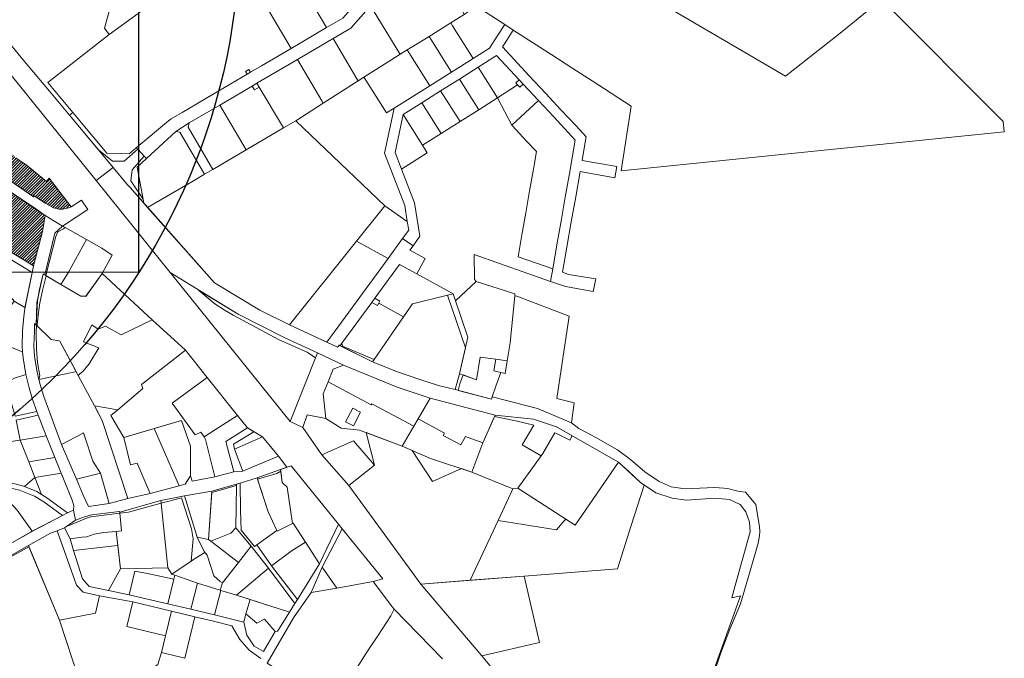
# Model space of a CAD drawing. Units: metres. Extents: x 544006 to 550390, y 6580323 to 6585784.
# Drawn here: x 547839 to 549389, y 6581848 to 6582854 of the extents above; entities that cross this region are included whole.
import ezdxf

# ---------------------------------------------------------------- set-up
doc = ezdxf.new("R2010")
doc.units = ezdxf.units.M
doc.linetypes.add('{ Origin Line }', pattern=[0])
for name, color, linetype in [('1', 7, 'Continuous'), ('ALUS', 7, 'Continuous'), ('ELAMUMAA', 50, 'Continuous'), ('RAADIUS', 250, 'Continuous')]:
    doc.layers.add(name, color=color, linetype=linetype)
picture_1 = doc.add_image_def('image1.bmp', size_in_pixel=(1044, 655))

# ---------------------------------------------------------------- blocks, each defined once
blk = doc.blocks.new('AnonymousCell9')
at = {"layer": '1', "color": 1, "linetype": 'Continuous', "lineweight": 0, "flags": 128}
for points in [[(-43, -22.3), (-67.2, -7.2), (-71.3, 31.6), (-63.7, 50.7), (4.2, 14.3), (5.1, 16), (71.3, -19.4), (53.2, -50.7), (-14.1, -25.6), (-43, -22.3)], [(-19.2, 6.3), (-24.8, 9.2), (-36, -12.3), (-23.8, -18.6), (-12.8, 2.6), (-19.3, 6.1), (-19.2, 6.3)]]:
    blk.add_lwpolyline(points, close=True, dxfattribs=at)
blk = doc.blocks.new('AnonymousCell16')
at = {"layer": '1', "color": 1, "linetype": 'Continuous', "lineweight": 0, "flags": 128}
for points in [[(55.2, 138.2), (157.6, -87.2), (126, -98.7), (93.1, -110.8), (49.8, -126.6), (18.3, -138.2), (-14.2, -79.2), (-21.3, -82), (-33.8, -57.9), (-55.7, -25.8), (-63, -30.4), (-68.2, -33.8), (-73.2, -36.9), (-78.2, -40.1), (-83.3, -43.4), (-88.4, -46.6), (-93.6, -49.9), (-119.4, -66.4), (-135.3, -43.5), (-156.2, -0.8), (-157.6, 3.7), (-157.1, 9.4), (-154.3, 14.4), (-141.5, 24.5), (-62.5, 90.4), (-37.7, 105.4), (-15.4, 115.2), (55.2, 138.2)], [(-0.3, -26.3), (-5.9, -37.2), (13.5, -46.5), (18.2, -35.4), (-0.3, -26.3)]]:
    blk.add_lwpolyline(points, close=True, dxfattribs=at)

msp = doc.modelspace()

# ---------------------------------------------------------------- hatches: boundary and pattern name
at = {"layer": 'ELAMUMAA'}
h = msp.add_hatch(dxfattribs=at)
h.set_pattern_fill('ANSI31', color=256)
h.set_pattern_definition([(45, (547672.69, 6582555.12), (-2.245064, 2.245064), [])])
h.paths.add_polyline_path([(547757.4, 6582752.4), (547729, 6582788.4), (547672.7, 6582713.1), (547674.3, 6582701.7), (547703.4, 6582683.8), (547733.4, 6582721.8)])
h.paths.add_polyline_path([(547771.1, 6582717.7), (547780.7, 6582728.6), (547757.4, 6582752.4), (547733.4, 6582721.8), (547703.4, 6582683.8), (547731.1, 6582666.1), (547758, 6582701.3)])
h.paths.add_polyline_path([(547799.6, 6582689.8), (547771.1, 6582717.7), (547758, 6582701.3), (547731.1, 6582666.1), (547764.2, 6582643.2), (547788.8, 6582677)])
h.paths.add_polyline_path([(547788.8, 6582677), (547764.2, 6582643.2), (547811.4, 6582608.8), (547833.2, 6582635.7)])
h.paths.add_polyline_path([(547848.9, 6582625.3), (547833.2, 6582635.7), (547811.4, 6582608.8), (547860.3, 6582574.7), (547861.8, 6582576.4), (547880, 6582564.2), (547892.2, 6582557.5), (547901, 6582555.2), (547906.7, 6582555.1), (547916.1, 6582557.1), (547919.6, 6582559), (547885.1, 6582603.9), (547880.9, 6582599)])
h = msp.add_hatch(dxfattribs=at)
h.set_pattern_fill('ANSI31', color=256)
h.set_pattern_definition([(45, (547720.76, 6582465.8), (-2.245064, 2.245064), [])])
h.paths.add_polyline_path([(547816.7, 6582587.8), (547760.9, 6582626.9), (547720.8, 6582551), (547777.5, 6582516.3), (547792.6, 6582543.1)])
h.paths.add_polyline_path([(547878.9, 6582545.5), (547816.7, 6582587.8), (547792.6, 6582543.1), (547777.5, 6582516.3), (547860.7, 6582465.8), (547874.8, 6582519.9)])

# ---------------------------------------------------------------- linework, layer by layer
at = {"layer": '1', "color": 1, "linetype": 'Continuous', "lineweight": 0, "flags": 128}
for points in [[(547437.4, 6583335.9), (547464.3, 6583302.3), (547482.6, 6583289.4), (547498.4, 6583273.8), (547541.6, 6583206.6), (547606.7, 6583105.2), (547597.9, 6583102), (547658.6, 6583014.2), (547787.5, 6582858.8), (547843.8, 6582791.1), (547885.5, 6582741), (547917, 6582703.2), (547985.8, 6582620.9), (547959, 6582600.2), (547765.8, 6582839.7), (547648.9, 6582995.7), (547620.1, 6583035.2), (547484.4, 6583242.1), (547422.8, 6583324.3), (547437.4, 6583335.9)], [(547843.8, 6582791.1), (547787.5, 6582858.8), (547907, 6582925.3), (547896.5, 6582946.7), (547953.3, 6583003.2), (547978.7, 6583025.2), (547999.4, 6583011), (548010.5, 6582991.7), (548017.6, 6582927.4), (547990.3, 6582905.4), (547972.3, 6582840.4), (547979.8, 6582830.5), (547883.3, 6582754.7), (547922.4, 6582707.6), (547917, 6582703.2), (547885.5, 6582741), (547843.8, 6582791.1)], [(548604.5, 6583022.3), (549044.1, 6582764.7), (549130.3, 6582832.6), (549195.1, 6582886.2), (549386.6, 6582693.2), (549388.6, 6582676.9), (548785.6, 6582615.5), (548801.4, 6582717.7), (548770, 6582737.9), (548739.7, 6582757.5), (548709.3, 6582777), (548676.4, 6582798.2), (548615.8, 6582837.3), (548602.3, 6582845.9), (548558.4, 6582874.2), (548553.1, 6582877.7), (548581.6, 6582977.7), (548595.6, 6583027.4), (548604.5, 6583022.3)], [(548278.3, 6582915.6), (548331.2, 6582946.7), (548376.7, 6582897), (548376.8, 6582889.4), (548347.2, 6582856), (548322, 6582841.2), (548278.3, 6582915.6)], [(548391, 6582875.4), (548430.1, 6582919.5), (548505.2, 6582948.4), (548537, 6582865.6), (548538.4, 6582861.8), (548517.2, 6582848.5), (548483.1, 6582827.2), (548467.3, 6582817.3), (548448.8, 6582806), (548437.7, 6582799.2), (548435.8, 6582802.4), (548391, 6582875.4)], [(547979.8, 6582830.5), (547972.3, 6582840.4), (547990.3, 6582905.4), (548017.6, 6582927.4), (548082.4, 6582905.5), (547979.8, 6582830.5)], [(548222.3, 6582882.6), (548278.3, 6582915.6), (548322, 6582841.2), (548265.9, 6582808.3), (548222.3, 6582882.6)], [(548332.1, 6582824), (548360, 6582840.4), (548391, 6582875.4), (548435.8, 6582802.4), (548437.7, 6582799.2), (548422.9, 6582790.1), (548380.7, 6582763.2), (548371.4, 6582757.2), (548369.5, 6582760.4), (548332.1, 6582824)], [(548517.2, 6582848.5), (548538.4, 6582861.8), (548543.3, 6582864.8), (548550, 6582871.1), (548553.1, 6582877.7), (548558.4, 6582874.2), (548602.3, 6582845.9), (548590.6, 6582827.7), (548578.5, 6582809), (548552.5, 6582792.6), (548520.1, 6582844), (548517.2, 6582848.5)], [(548441.6, 6582509.1), (548451.1, 6582522.1), (548448.9, 6582535.6), (548444.8, 6582560.9), (548412.9, 6582643.3), (548428, 6582714.1), (548484.4, 6582749.7), (548518.4, 6582771.1), (548552.5, 6582792.6), (548578.5, 6582809), (548590.6, 6582827.7), (548602.3, 6582845.9), (548615.8, 6582837.3), (548601.8, 6582815.6), (548598.7, 6582810.7), (548641, 6582765.3), (548666.9, 6582737.5), (548690.7, 6582711.9), (548714.6, 6582686.3), (548730.5, 6582669.2), (548729.5, 6582663.8), (548724, 6582632.1), (548778.7, 6582622.5), (548775.7, 6582604.8), (548720.9, 6582614.4), (548714, 6582574.7), (548707, 6582535.1), (548700.1, 6582495.4), (548693.2, 6582456), (548702.9, 6582452.6), (548745.8, 6582445.3), (548741.7, 6582425.7), (548697.9, 6582433.2), (548674.4, 6582441.4), (548677.9, 6582461.3), (548685.5, 6582505.1), (548691.6, 6582539.5), (548697.6, 6582574), (548703.6, 6582608.5), (548713.4, 6582664.1), (548702.9, 6582675.4), (548679, 6582701), (548655.2, 6582726.6), (548631.3, 6582752.2), (548625.1, 6582758.8), (548589.5, 6582797), (548560.6, 6582778.8), (548531, 6582760.1), (548501.4, 6582741.5), (548471.8, 6582722.8), (548442.2, 6582704.1), (548429.6, 6582644.7), (548439.7, 6582618.4), (548460.4, 6582565.1), (548468.9, 6582512.5), (548458.1, 6582497.7), (548441.6, 6582509.1)], [(548483.1, 6582827.2), (548517.2, 6582848.5), (548520.1, 6582844), (548552.5, 6582792.6), (548518.4, 6582771.1), (548485.7, 6582823.1), (548483.1, 6582827.2)], [(548276, 6582791), (548332.1, 6582824), (548369.5, 6582760.4), (548371.4, 6582757.2), (548316.6, 6582722.2), (548314.3, 6582726), (548276, 6582791)], [(548448.8, 6582806), (548467.3, 6582817.3), (548483.1, 6582827.2), (548485.7, 6582823.1), (548518.4, 6582771.1), (548484.4, 6582749.7), (548451.4, 6582801.9), (548448.8, 6582806)], [(548380.7, 6582763.2), (548422.9, 6582790.1), (548437.7, 6582799.2), (548448.8, 6582806), (548451.4, 6582801.9), (548484.4, 6582749.7), (548428, 6582714.1), (548416.3, 6582706.7), (548383.8, 6582758.3), (548380.7, 6582763.2)], [(548212.2, 6582753.5), (548276, 6582791), (548314.3, 6582726), (548316.6, 6582722.2), (548273.4, 6582694.6), (548253.8, 6582683.1), (548215.9, 6582747.4), (548212.2, 6582753.5)], [(548560.6, 6582778.8), (548589.5, 6582797), (548625.1, 6582758.8), (548620, 6582754), (548622.6, 6582751.3), (548591.1, 6582730.5), (548560.6, 6582778.8)], [(548199.6, 6582775.1), (548202.1, 6582770.8), (548196.9, 6582767.8), (548194.4, 6582772.1), (548199.6, 6582775.1)], [(548531, 6582760.1), (548560.6, 6582778.8), (548591.1, 6582730.5), (548561.5, 6582711.8), (548531, 6582760.1)], [(548273.4, 6582694.6), (548316.6, 6582722.2), (548371.4, 6582757.2), (548380.7, 6582763.2), (548383.8, 6582758.3), (548416.3, 6582706.7), (548428, 6582714.1), (548412.9, 6582643.3), (548444.8, 6582560.9), (548448.9, 6582535.6), (548413.8, 6582560.5), (548273.4, 6582694.6)], [(548501.4, 6582741.5), (548531, 6582760.1), (548561.5, 6582711.8), (548531.9, 6582693.1), (548501.4, 6582741.5)], [(548153.6, 6582719.1), (548204.7, 6582749.2), (548208.5, 6582743), (548215.9, 6582747.4), (548253.8, 6582683.1), (548195.1, 6582648.6), (548153.6, 6582719.1)], [(548204.7, 6582749.2), (548212.2, 6582753.5), (548215.9, 6582747.4), (548208.5, 6582743), (548204.7, 6582749.2)], [(548591.1, 6582730.5), (548622.6, 6582751.3), (548626.1, 6582747.5), (548631.3, 6582752.2), (548655.2, 6582726.6), (548613.3, 6582687.6), (548591.1, 6582730.5)], [(548439.7, 6582618.4), (548480.2, 6582644), (548472.7, 6582655.8), (548502.3, 6582674.5), (548531.9, 6582693.1), (548561.5, 6582711.8), (548591.1, 6582730.5), (548613.3, 6582687.6), (548637.2, 6582662), (548652.2, 6582646), (548648.4, 6582624.7), (548647.3, 6582618.3), (548641.3, 6582583.9), (548635.3, 6582549.4), (548629.2, 6582514.9), (548623.2, 6582480.4), (548677.9, 6582461.3), (548674.4, 6582441.4), (548637.3, 6582454.3), (548554.2, 6582483.9), (548554.6, 6582444.6), (548557.3, 6582441.2), (548524.7, 6582410.8), (548520.9, 6582422.1), (548463.8, 6582453.2), (548477.2, 6582477.8), (548453.1, 6582490.9), (548458.1, 6582497.7), (548468.9, 6582512.5), (548460.4, 6582565.1), (548439.7, 6582618.4)], [(548471.8, 6582722.8), (548501.4, 6582741.5), (548531.9, 6582693.1), (548502.3, 6582674.5), (548471.8, 6582722.8)], [(548105.7, 6582691), (548153.6, 6582719.1), (548195.1, 6582648.6), (548142.9, 6582617.9), (548103.9, 6582684.2), (548105.7, 6582691)], [(548442.2, 6582704.1), (548471.8, 6582722.8), (548502.3, 6582674.5), (548472.7, 6582655.8), (548442.2, 6582704.1)], [(547962.7, 6582648.5), (547917, 6582703.2), (547922.4, 6582707.6), (547954.4, 6582669.3), (547975.9, 6582643.4), (548010.9, 6582642.4), (548022.4, 6582652), (548024.7, 6582649.7), (548003.2, 6582630.9), (547984.9, 6582631), (547962.7, 6582648.5)], [(548439.7, 6582618.4), (548429.6, 6582644.7), (548442.2, 6582704.1), (548472.7, 6582655.8), (548480.2, 6582644), (548439.7, 6582618.4)], [(548273.4, 6582694.6), (548413.8, 6582560.5), (548369.2, 6582504.8), (548263.6, 6582373), (548216.6, 6582396.3), (548145.2, 6582439.1), (548040.2, 6582557.6), (548109.8, 6582598.5), (548129.9, 6582610.3), (548142.9, 6582617.9), (548195.1, 6582648.6), (548253.8, 6582683.1), (548273.4, 6582694.6)], [(548084.6, 6582677.7), (548105.7, 6582691), (548103.9, 6582684.2), (548142.9, 6582617.9), (548129.9, 6582610.3), (548091, 6582676.7), (548084.6, 6582677.7)], [(548023.8, 6582621.3), (548038.3, 6582635.1), (548084.6, 6582677.7), (548091, 6582676.7), (548129.9, 6582610.3), (548109.8, 6582598.5), (548040.2, 6582557.6), (548034.2, 6582564.5), (548023.8, 6582621.3)], [(547833.2, 6582635.7), (547848.9, 6582625.3), (547880.9, 6582599), (547885.1, 6582603.9), (547919.6, 6582559), (547916.1, 6582557.1), (547906.7, 6582555.1), (547901, 6582555.2), (547892.2, 6582557.5), (547880, 6582564.2), (547861.8, 6582576.4), (547860.3, 6582574.7), (547811.4, 6582608.8), (547833.2, 6582635.7)], [(547985.8, 6582620.9), (547962.7, 6582648.5), (547984.9, 6582631), (548003.2, 6582630.9), (548024.7, 6582649.7), (548034.8, 6582638.9), (548015.7, 6582617.4), (548013.8, 6582599.6), (548033, 6582571), (548034.2, 6582564.5), (548012.6, 6582589.1), (548008.5, 6582593.6), (547985.8, 6582620.9)], [(548015.7, 6582617.4), (548034.8, 6582638.9), (548038.3, 6582635.1), (548023.8, 6582621.3), (548033, 6582571), (548013.8, 6582599.6), (548015.7, 6582617.4)], [(547792.6, 6582543.1), (547816.7, 6582587.8), (547858.8, 6582559.3), (547878.9, 6582545.5), (547874.8, 6582519.9), (547860.7, 6582465.8), (547777.5, 6582516.3), (547792.6, 6582543.1)], [(548413.8, 6582560.5), (548448.9, 6582535.6), (548451.1, 6582522.1), (548441.6, 6582509.1), (548418.7, 6582477.8), (548369.2, 6582504.8), (548413.8, 6582560.5)], [(547720.8, 6582551), (547777.5, 6582516.3), (547860.7, 6582465.8), (547858.5, 6582455.3), (547793.4, 6582495), (547768.6, 6582510), (547757.5, 6582516.7), (547753.1, 6582509.6), (547739.4, 6582517.9), (547745.9, 6582528.5), (547717.9, 6582545.7), (547720.8, 6582551)], [(547878.9, 6582545.5), (547906.1, 6582528.6), (547894.3, 6582517.6), (547890, 6582500.2), (547878.6, 6582451.8), (547876, 6582453.3), (547869.6, 6582426.7), (547867.1, 6582410.6), (547864.6, 6582372.7), (547862.2, 6582375.3), (547862, 6582362.9), (547861.1, 6582340.2), (547862.3, 6582323.6), (547866, 6582301.3), (547869.2, 6582287.2), (547871.2, 6582279), (547876.6, 6582260.1), (547904.7, 6582184.8), (547928.1, 6582129.9), (547938.9, 6582104.6), (547947.2, 6582087.1), (547979.9, 6582091.9), (548008.9, 6582099.6), (548044, 6582107.5), (548089.8, 6582119.6), (548099.5, 6582122.1), (548107.6, 6582135.4), (548110.5, 6582126.7), (548146.1, 6582133.6), (548175.7, 6582141.4), (548189.8, 6582142.8), (548208.3, 6582150.3), (548246, 6582166.4), (548259.5, 6582148.7), (548249.3, 6582145.1), (548212.8, 6582131.9), (548185.6, 6582123.6), (548180.1, 6582122.1), (548141.1, 6582111.1), (548098.2, 6582103.6), (548061.1, 6582096.4), (547996.4, 6582078.3), (547995.2, 6582079.2), (547952.2, 6582073.7), (547939.1, 6582070.4), (547926.8, 6582065.2), (547923.7, 6582081.2), (547924.3, 6582088.6), (547921.3, 6582097.2), (547894.1, 6582164), (547880.5, 6582198.4), (547867.7, 6582230.7), (547865.7, 6582236.4), (547859, 6582255.5), (547853.6, 6582273.8), (547848.6, 6582294.8), (547844.1, 6582321.1), (547843.4, 6582330.6), (547842.7, 6582340), (547843.2, 6582363.4), (547845.4, 6582386.3), (547846.7, 6582398.3), (547860.7, 6582465.8), (547874.8, 6582519.9), (547878.9, 6582545.5)], [(547906.1, 6582528.6), (547910.2, 6582526.4), (547907.7, 6582524.4), (547898.9, 6582519.6), (547895.9, 6582512.2), (547879.8, 6582451), (547878.6, 6582451.8), (547890, 6582500.2), (547894.3, 6582517.6), (547906.1, 6582528.6)], [(547910.2, 6582526.4), (547943.9, 6582507.3), (547914.9, 6582454.9), (547903.7, 6582436.7), (547879.8, 6582451), (547895.9, 6582512.2), (547898.9, 6582519.6), (547907.7, 6582524.4), (547910.2, 6582526.4)], [(547793.4, 6582495), (547858.5, 6582455.3), (547847.6, 6582402.7), (547846.7, 6582398.3), (547846.9, 6582400.2), (547830.1, 6582410.6), (547827.9, 6582412.9), (547793.9, 6582445.2), (547776.7, 6582429.6), (547760.1, 6582440.5), (547793.4, 6582495)], [(547903.7, 6582436.7), (547914.9, 6582454.8), (547943.9, 6582507.3), (547967.9, 6582494), (547984.4, 6582482.7), (547968.4, 6582453.8), (547942.8, 6582417.9), (547934.8, 6582418), (547903.7, 6582436.7)], [(548263.6, 6582373), (548369.2, 6582504.8), (548418.7, 6582477.8), (548322.4, 6582345.7), (548263.6, 6582373)], [(548322.4, 6582345.7), (548418.7, 6582477.8), (548441.6, 6582509.1), (548458.1, 6582497.7), (548453.1, 6582490.9), (548477.2, 6582477.8), (548463.8, 6582453.2), (548436.4, 6582468.1), (548397.7, 6582415), (548392.9, 6582408.5), (548345.9, 6582344), (548343, 6582340.1), (548341.7, 6582340.8), (548338.9, 6582338), (548322.4, 6582345.7)], [(547522.3, 6582489.5), (547573.7, 6582432.4), (547668.1, 6582327.1), (547691.8, 6582305.7), (547697.9, 6582300.2), (547753.7, 6582250), (547774.3, 6582182.5), (547790.8, 6582128.7), (547834.7, 6582081.1), (547858.3, 6582047.9), (547856.5, 6582046.8), (547823.9, 6582028.4), (547801.8, 6582064.8), (547769.6, 6582045.4), (547747, 6582085.9), (547734.7, 6582103.8), (547482.8, 6582456), (547522.3, 6582489.5)], [(548397.7, 6582415), (548436.4, 6582468.1), (548463.8, 6582453.2), (548520.9, 6582422.1), (548512.3, 6582420), (548456.9, 6582406.2), (548442.9, 6582385.8), (548404, 6582407), (548405.9, 6582410.5), (548397.7, 6582415)], [(547876, 6582453.3), (547878.6, 6582451.8), (547879.8, 6582451), (547880.7, 6582450.5), (547874.6, 6582427.1), (547870.5, 6582407.6), (547868.2, 6582392.5), (547866.3, 6582373.2), (547866.1, 6582371.3), (547865.2, 6582372.2), (547864.6, 6582372.7), (547865.8, 6582408.5), (547868.8, 6582422.1), (547876, 6582453.3)], [(547880.7, 6582450.5), (547903.7, 6582436.7), (547934.8, 6582418), (547942.8, 6582418), (547968.4, 6582453.8), (548047.4, 6582381.2), (547998.4, 6582357.5), (547974, 6582371), (547962.1, 6582366.5), (547952.6, 6582373.3), (547939.5, 6582346.1), (547963.6, 6582336.7), (547948, 6582311.4), (547938.7, 6582300.3), (547932.8, 6582295.2), (547930.8, 6582293.5), (547902, 6582347.2), (547900.6, 6582347.9), (547888.6, 6582349.8), (547866.1, 6582371.3), (547866.3, 6582373.2), (547868.2, 6582392.5), (547870.5, 6582407.6), (547874.6, 6582427.1), (547880.7, 6582450.5)], [(548557.3, 6582441.2), (548618.1, 6582421.8), (548618.1, 6582419), (548610.7, 6582344.6), (548606.3, 6582316.2), (548588.5, 6582318.8), (548563.6, 6582322.4), (548558, 6582286.7), (548531, 6582296.1), (548544, 6582353.5), (548524.7, 6582410.8), (548557.3, 6582441.2)], [(548120.5, 6582427.9), (548182.5, 6582389.8), (548256.1, 6582352.7), (548307.6, 6582329.1), (548304.4, 6582321.1), (548291.1, 6582330.1), (548247.2, 6582349.7), (548174.9, 6582388.3), (548162.2, 6582395.7), (548146.1, 6582406.4), (548130.1, 6582419.1), (548120.5, 6582427.9)], [(548456.9, 6582406.2), (548512.3, 6582420), (548540.3, 6582337.1), (548531, 6582296.1), (548524.4, 6582271.1), (548498, 6582277.5), (548470, 6582286.6), (548431.7, 6582299.5), (548394.3, 6582315), (548396.6, 6582318.4), (548442.9, 6582385.8), (548456.9, 6582406.2)], [(548618.1, 6582419), (548621.1, 6582418), (548703.8, 6582386.9), (548684.5, 6582256.9), (548711.8, 6582250.3), (548707.4, 6582219), (548653.9, 6582241.1), (548582.4, 6582259.8), (548588.1, 6582276.5), (548596.3, 6582298), (548603.2, 6582296.5), (548606.3, 6582316.2), (548610.7, 6582344.6), (548618.1, 6582419)], [(547830.1, 6582410.6), (547846.9, 6582400.2), (547846.7, 6582398.3), (547845.4, 6582386.3), (547843.2, 6582363.4), (547842.7, 6582340), (547843.4, 6582330.6), (547802.7, 6582346.1), (547791.9, 6582354.8), (547789.8, 6582356.5), (547830.1, 6582410.6)], [(548345.9, 6582344), (548392.9, 6582408.5), (548402.1, 6582403.5), (548404, 6582407), (548442.9, 6582385.8), (548396.6, 6582318.4), (548347.1, 6582339.5), (548345.9, 6582344)], [(548392.9, 6582408.5), (548397.7, 6582415), (548405.9, 6582410.5), (548404, 6582407), (548402.1, 6582403.5), (548392.9, 6582408.5)], [(547862.2, 6582375.3), (547864.6, 6582372.7), (547865.2, 6582372.2), (547864.8, 6582362.3), (547865.1, 6582335), (547867.1, 6582313.5), (547870.4, 6582292.6), (547869.2, 6582287.2), (547866, 6582301.3), (547862.3, 6582323.6), (547861.1, 6582340.2), (547862, 6582362.9), (547862.2, 6582375.3)], [(547865.2, 6582372.2), (547866.1, 6582371.3), (547888.6, 6582349.8), (547900.6, 6582347.9), (547902, 6582347.2), (547927.5, 6582299.6), (547926.1, 6582299.3), (547871.7, 6582287.7), (547869.2, 6582287.2), (547870.4, 6582292.6), (547867.1, 6582313.5), (547865.1, 6582335), (547864.8, 6582362.3), (547865.2, 6582372.2)], [(547932.8, 6582295.2), (547938.7, 6582300.3), (547948, 6582311.4), (547963.6, 6582336.7), (547939.5, 6582346.1), (547952.6, 6582373.3), (547962.1, 6582366.5), (547974, 6582371), (547998.4, 6582357.5), (548047.4, 6582381.2), (548099.6, 6582333.3), (548030.7, 6582279.3), (548032.6, 6582273), (547993.2, 6582239.2), (547956.6, 6582245.4), (547930.8, 6582293.5), (547932.8, 6582295.2)], [(547786.8, 6582358.9), (547787.4, 6582358.4), (547789.8, 6582356.5), (547791.9, 6582354.8), (547802.7, 6582346.1), (547843.4, 6582330.6), (547844.1, 6582321.1), (547848.6, 6582294.8), (547830.5, 6582288.9), (547816.3, 6582281.7), (547787.6, 6582267.3), (547761.4, 6582321), (547759.4, 6582325), (547786.8, 6582358.9)], [(548343, 6582340.1), (548345.9, 6582344), (548347.1, 6582339.5), (548396.6, 6582318.4), (548394.3, 6582315), (548343, 6582340.1)], [(547982.5, 6582230.1), (547993.2, 6582239.2), (548032.6, 6582273), (548030.7, 6582279.3), (548099.6, 6582333.3), (548133.9, 6582290.1), (548078.9, 6582249.6), (548115.2, 6582199.7), (548123.9, 6582204.2), (548129, 6582196.7), (548131.3, 6582192.4), (548146.1, 6582133.6), (548110.5, 6582126.7), (548107.6, 6582135.4), (548107.7, 6582182.2), (548093.5, 6582222.5), (548002.5, 6582195.6), (547982.5, 6582230.1)], [(548307.6, 6582329.1), (548348.5, 6582309.7), (548332, 6582303.3), (548324.2, 6582283.5), (548316.7, 6582264.3), (548320.7, 6582225.6), (548291.2, 6582231.2), (548284.5, 6582211.6), (548264.4, 6582220.9), (548307.6, 6582329.1)], [(548392.2, 6582247.1), (548324.2, 6582283.5), (548332, 6582303.3), (548348.5, 6582309.7), (548432.9, 6582275.1), (548484.8, 6582257.8), (548465.9, 6582225), (548459.2, 6582213.3), (548393, 6582248.7), (548392.2, 6582247.1)], [(548563.6, 6582322.4), (548588.5, 6582318.8), (548585.3, 6582300.5), (548596.3, 6582298), (548588.1, 6582276.5), (548582.4, 6582259.8), (548581.2, 6582256), (548528.8, 6582269.9), (548531.4, 6582280), (548536.7, 6582294.1), (548558, 6582286.7), (548563.6, 6582322.4)], [(548588.5, 6582318.8), (548606.3, 6582316.2), (548603.2, 6582296.5), (548596.3, 6582298), (548585.3, 6582300.5), (548588.5, 6582318.8)], [(547816.3, 6582281.7), (547830.5, 6582288.9), (547848.6, 6582294.8), (547853.6, 6582273.8), (547859, 6582255.5), (547865.7, 6582236.4), (547831.7, 6582229), (547825.8, 6582249.2), (547816.3, 6582281.7)], [(547869.2, 6582287.2), (547871.7, 6582287.7), (547926.1, 6582299.3), (547927.5, 6582299.6), (547930.8, 6582293.5), (547956.6, 6582245.4), (547968.8, 6582222.5), (548008.9, 6582099.6), (547979.9, 6582091.9), (547965.8, 6582139.5), (547953.8, 6582158.3), (547940.8, 6582198.4), (547939.3, 6582202.9), (547938.7, 6582202.3), (547904.7, 6582184.8), (547876.6, 6582260.1), (547871.2, 6582279), (547869.2, 6582287.2)], [(548133.9, 6582290.1), (548181.7, 6582230.4), (548147.2, 6582208.3), (548129, 6582196.7), (548123.9, 6582204.2), (548115.2, 6582199.7), (548078.9, 6582249.6), (548133.9, 6582290.1)], [(547759.8, 6582229.9), (547825.8, 6582249.2), (547831.7, 6582229), (547865.7, 6582236.4), (547867.7, 6582230.7), (547833.4, 6582223.2), (547839.6, 6582191.6), (547775.7, 6582182.7), (547774.3, 6582182.5), (547759.8, 6582229.9)], [(548587.2, 6582231), (548567.6, 6582187.2), (548540.3, 6582197.3), (548533.1, 6582183.9), (548505.4, 6582198.6), (548507.5, 6582202.6), (548465.9, 6582225), (548484.8, 6582257.8), (548587.2, 6582231)], [(547962.9, 6582234.1), (547956.6, 6582245.4), (547993.2, 6582239.2), (547982.5, 6582230.1), (548002.5, 6582195.6), (548013, 6582152.7), (548023.8, 6582155), (548044, 6582107.5), (548008.9, 6582099.6), (547968.8, 6582222.5), (547962.9, 6582234.1)], [(547867.7, 6582230.7), (547880.5, 6582198.4), (547839.6, 6582191.6), (547833.4, 6582223.2), (547867.7, 6582230.7)], [(548050.3, 6582209.8), (548093.5, 6582222.5), (548107.7, 6582182.2), (548107.6, 6582135.4), (548099.5, 6582122.1), (548089.8, 6582119.6), (548050.3, 6582209.8)], [(548131.3, 6582192.4), (548129, 6582196.7), (548147.2, 6582208.3), (548181.7, 6582230.4), (548197.4, 6582210.9), (548163.5, 6582189.1), (548175.7, 6582141.4), (548146.1, 6582133.6), (548131.3, 6582192.4)], [(548507.5, 6582202.6), (548505.4, 6582198.6), (548533.1, 6582183.9), (548540.3, 6582197.3), (548567.6, 6582187.2), (548550.6, 6582141.3), (548485.5, 6582162.7), (548441.1, 6582182), (548459.2, 6582213.3), (548465.9, 6582225), (548507.5, 6582202.6)], [(548586.2, 6582228.8), (548621.6, 6582221.4), (548645.8, 6582215.8), (548647.9, 6582215), (548629.8, 6582184.2), (548659.8, 6582166.9), (548623.1, 6582115.8), (548614.9, 6582114.7), (548550.6, 6582141.3), (548567.6, 6582187.2), (548586.2, 6582228.8)], [(548587.2, 6582231), (548647.5, 6582224.7), (548683.5, 6582212.6), (548708.4, 6582198.4), (548705, 6582191.5), (548686, 6582200.7), (548681.1, 6582202.8), (548662.4, 6582170.6), (548659.8, 6582166.9), (548629.8, 6582184.2), (548647.9, 6582215), (548645.8, 6582215.8), (548621.6, 6582221.4), (548586.2, 6582228.8), (548587.2, 6582231)], [(547928.1, 6582129.9), (547904.7, 6582184.8), (547938.7, 6582202.3), (547939.3, 6582202.9), (547940.8, 6582198.4), (547953.8, 6582158.3), (547965.8, 6582139.5), (547930.5, 6582130.5), (547928.1, 6582129.9)], [(548002.5, 6582195.6), (548050.3, 6582209.8), (548089.8, 6582119.6), (548044, 6582107.5), (548023.8, 6582155), (548013, 6582152.7), (548002.5, 6582195.6)], [(548175.7, 6582141.4), (548163.5, 6582189.1), (548197.4, 6582210.9), (548207.6, 6582204.8), (548175.3, 6582185.2), (548177.1, 6582177.2), (548189.8, 6582142.8), (548175.7, 6582141.4)], [(548384.2, 6582203.3), (548441.1, 6582182), (548456.7, 6582175.2), (548488.8, 6582126.2), (548534.3, 6582146.7), (548550.6, 6582141.3), (548614.9, 6582114.7), (548591.8, 6582064.8), (548547.8, 6581970.8), (548470.4, 6581964.8), (548357.1, 6582119.8), (548397.3, 6582152), (548384.2, 6582203.3)], [(547800.5, 6582130.5), (547790.2, 6582138), (547787.3, 6582140.1), (547774.3, 6582182.5), (547775.7, 6582182.7), (547839.6, 6582191.6), (547853.1, 6582157.2), (547862.8, 6582132.5), (547846.2, 6582118.3), (547841.2, 6582120.3), (547831.4, 6582122.9), (547809, 6582126.2), (547800.5, 6582130.5)], [(547880.5, 6582198.4), (547894.1, 6582164), (547853.1, 6582157.2), (547839.6, 6582191.6), (547880.5, 6582198.4)], [(548220.9, 6582196.8), (548246, 6582166.4), (548208.3, 6582150.3), (548189.8, 6582142.8), (548177.1, 6582177.2), (548220.9, 6582196.8)], [(548364, 6582190.6), (548397.3, 6582152), (548357.1, 6582119.8), (548314.6, 6582168.5), (548364, 6582190.6)], [(547853.1, 6582157.2), (547894.1, 6582164), (547904.1, 6582139.3), (547862.8, 6582132.5), (547853.1, 6582157.2)], [(548591.8, 6582064.8), (548683.8, 6582050.3), (548695.8, 6582064.3), (548698.3, 6582067.2), (548713.4, 6582057.6), (548781.5, 6582156.7), (548797.5, 6582141.9), (548815.8, 6582125), (548821.9, 6582120.8), (548801.5, 6582057.1), (548779.7, 6581989), (548632.8, 6581977.5), (548547.8, 6581970.8), (548591.8, 6582064.8)], [(547862.8, 6582132.5), (547904.1, 6582139.3), (547921.3, 6582097.2), (547924.3, 6582088.6), (547923.7, 6582081.2), (547913.9, 6582077.2), (547881.3, 6582100.8), (547873.3, 6582105.8), (547862.8, 6582132.5)], [(547938.9, 6582104.6), (547928.1, 6582129.9), (547930.5, 6582130.5), (547965.8, 6582139.5), (547979.9, 6582091.9), (547947.2, 6582087.1), (547938.9, 6582104.6)], [(548212.8, 6582131.9), (548249.3, 6582145.1), (548249.7, 6582142.8), (548243.4, 6582138.9), (548213.3, 6582130.1), (548212.8, 6582131.9)], [(548213.3, 6582130.1), (548243.4, 6582138.9), (548249.7, 6582142.8), (548252.2, 6582124.7), (548259.6, 6582117.6), (548268.1, 6582060.1), (548244.3, 6582048.2), (548243.8, 6582049), (548229.8, 6582078.8), (548213.3, 6582130.1)], [(548266.2, 6582151.1), (548340.8, 6582059), (548310.8, 6581996.7), (548288.6, 6582030.9), (548269.3, 6582060.7), (548268.1, 6582060.1), (548259.6, 6582117.6), (548252.2, 6582124.7), (548249.3, 6582145.1), (548266.2, 6582151.1)], [(547793.6, 6582125.7), (547796.3, 6582123.7), (547806.5, 6582118.5), (547829.8, 6582115), (547838.7, 6582112.7), (547862, 6582103.5), (547876.8, 6582094.1), (547906, 6582073), (547860.2, 6582048.9), (547858.3, 6582047.9), (547834.7, 6582081.1), (547793.6, 6582125.7)], [(547846.2, 6582118.3), (547862.8, 6582132.5), (547873.3, 6582105.8), (547865.6, 6582110.7), (547846.2, 6582118.3)], [(548180.1, 6582122.1), (548185.6, 6582123.6), (548186.4, 6582080.8), (548187.4, 6582049.7), (548208.3, 6582023.9), (548212, 6582026.5), (548235.4, 6581993.8), (548276.1, 6581940.7), (548271.9, 6581934.1), (548230.3, 6581989.8), (548203, 6582024.3), (548179.2, 6582053.2), (548180, 6582120.1), (548180.1, 6582122.1)], [(548212.7, 6582131.9), (548229.8, 6582078.8), (548243.8, 6582049), (548208.3, 6582023.9), (548187.4, 6582049.7), (548186.4, 6582080.8), (548185.6, 6582123.6), (548212.7, 6582131.9)], [(548136.1, 6582035.1), (548118.4, 6582038.7), (548098.2, 6582103.6), (548141.1, 6582111.1), (548136.1, 6582035.1)], [(548141, 6582109.1), (548180, 6582120.1), (548179.2, 6582053.2), (548171.3, 6582045), (548139.5, 6582032.5), (548136.1, 6582035.1), (548141, 6582109.1)], [(548141.1, 6582111.1), (548180.1, 6582122.1), (548180, 6582120.1), (548141, 6582109.1), (548141.1, 6582111.1)], [(548614.9, 6582114.7), (548623.1, 6582115.8), (548698.3, 6582067.2), (548695.8, 6582064.3), (548683.8, 6582050.3), (548591.8, 6582064.8), (548614.9, 6582114.7)], [(547996.5, 6582076.3), (548010.3, 6582078.3), (548061.5, 6582092.2), (548071.8, 6581990.3), (547997.6, 6581988.7), (547990.6, 6582047.8), (547998.9, 6582048.9), (547996.5, 6582076.3)], [(547996.4, 6582078.3), (548061.1, 6582096.4), (548061.5, 6582092.2), (548010.3, 6582078.3), (547996.5, 6582076.3), (547996.4, 6582078.3)], [(548061.1, 6582096.4), (548098.2, 6582103.6), (548118.4, 6582038.7), (548129.2, 6582016.1), (548130.2, 6582014.8), (548113.9, 6582004.6), (548108.5, 6582001.1), (548112.1, 6582035.9), (548109, 6582051.7), (548093.7, 6582100.6), (548061.5, 6582092.2), (548061.1, 6582096.4)], [(548061.5, 6582092.2), (548093.7, 6582100.6), (548109, 6582051.7), (548112.1, 6582035.9), (548108.5, 6582001.1), (548078.1, 6581980.6), (548071.8, 6581990.3), (548061.5, 6582092.2)], [(547912.5, 6582055.5), (547926.8, 6582065.2), (547939.1, 6582070.4), (547952.2, 6582073.7), (547995.2, 6582079.2), (547996.4, 6582078.3), (547996.5, 6582076.3), (547950.6, 6582070.5), (547943.8, 6582068.7), (547927.8, 6582062), (547912.5, 6582055.5)], [(547909.3, 6582053.3), (547912.5, 6582055.5), (547927.8, 6582062), (547943.8, 6582068.7), (547950.6, 6582070.5), (547996.5, 6582076.3), (547998.9, 6582048.9), (547990.6, 6582047.8), (547971.3, 6582045.9), (547955.9, 6582043.5), (547944.4, 6582039), (547937.3, 6582038.7), (547918.1, 6582036.2), (547909.3, 6582053.3)], [(547852.8, 6582025.3), (547887.4, 6582045.1), (547897.8, 6582048.4), (547928.2, 6581962.9), (547938.7, 6581952.3), (547964.7, 6581946.2), (547958.1, 6581918.9), (547901.5, 6581907.9), (547852.8, 6582025.3)], [(547918.1, 6582036.2), (547937.3, 6582038.7), (547944.4, 6582039), (547955.9, 6582043.5), (547971.3, 6582045.9), (547990.6, 6582047.8), (547993.2, 6582025.8), (547992.7, 6582025.7), (547923.7, 6582017.6), (547918.1, 6582036.2)], [(548139.5, 6582032.5), (548171.3, 6582045), (548179.2, 6582053.2), (548203, 6582024.3), (548183, 6581998.7), (548146.4, 6582027.2), (548139.5, 6582032.5)], [(548244.3, 6582048.2), (548268.1, 6582060.1), (548269.3, 6582060.7), (548288.6, 6582030.9), (548266.3, 6582016.4), (548235.4, 6581993.8), (548212, 6582026.5), (548243.8, 6582049), (548244.3, 6582048.2)], [(548346.4, 6582051.8), (548410.6, 6581973), (548395.1, 6581968.8), (548338, 6581958.6), (548314.8, 6581991.2), (548346.4, 6582051.8)], [(548136.1, 6582035.1), (548139.5, 6582032.5), (548146.4, 6582027.2), (548183, 6581998.7), (548158.2, 6581966.7), (548154.4, 6581969.1), (548144.3, 6581978), (548133.7, 6582010.2), (548129.2, 6582016.1), (548118.4, 6582038.7), (548136.1, 6582035.1)], [(548235.4, 6581993.8), (548266.3, 6582016.4), (548288.6, 6582030.9), (548310.8, 6581996.7), (548276.1, 6581940.7), (548235.4, 6581993.8)], [(547742.7, 6581969.2), (547788.1, 6581989), (547852.8, 6582025.3), (547853.4, 6582023.5), (547780, 6581983.2), (547756.1, 6581972.3), (547743.3, 6581967.6), (547742.7, 6581969.2)], [(547743.3, 6581967.6), (547756.1, 6581972.3), (547780, 6581983.2), (547853.4, 6582023.5), (547901.5, 6581907.9), (547943.6, 6581779.8), (547935.1, 6581776.8), (547906, 6581766.1), (547875.9, 6581755.1), (547845, 6581743.8), (547743.3, 6581967.6)], [(547923.7, 6582017.6), (547992.7, 6582025.7), (547993.2, 6582025.8), (547997.6, 6581988.7), (547978.5, 6581954.6), (547948, 6581961.1), (547937.6, 6581972.9), (547923.7, 6582017.6)], [(548083, 6581978.6), (548078.1, 6581980.6), (548108.5, 6582001.1), (548113.9, 6582004.6), (548130.2, 6582014.8), (548133.7, 6582010.2), (548144.3, 6581978), (548154.4, 6581969.1), (548158.2, 6581966.7), (548154.2, 6581955.1), (548118.6, 6581966.3), (548083, 6581978.6)], [(548155.4, 6581954.8), (548154.2, 6581955.1), (548158.2, 6581966.7), (548183, 6581998.7), (548203, 6582024.3), (548230.3, 6581989.8), (548180.2, 6581947.3), (548155.4, 6581954.8)], [(547997.6, 6581988.7), (548071.8, 6581990.3), (548078.1, 6581980.6), (548083, 6581978.6), (548081.5, 6581972.7), (548040.2, 6581981.5), (548020, 6581985.2), (548011.1, 6581947.7), (547978.5, 6581954.6), (547997.6, 6581988.7)], [(548040.2, 6581981.5), (548081.5, 6581972.7), (548072, 6581933.6), (548031.1, 6581943), (548011.1, 6581947.7), (548020, 6581985.2), (548040.2, 6581981.5)], [(548263.7, 6581920.6), (548180.2, 6581947.3), (548230.3, 6581989.8), (548271.9, 6581934.1), (548263.7, 6581920.6)], [(548314.8, 6581991.2), (548338, 6581958.6), (548297.4, 6581951.4), (548314.8, 6581991.2)], [(548081.5, 6581972.6), (548083, 6581978.6), (548118.6, 6581966.3), (548108.3, 6581925.2), (548072, 6581933.6), (548081.5, 6581972.6)], [(548338, 6581958.6), (548395.1, 6581968.8), (548425.6, 6581928.6), (548428.2, 6581925.3), (548422.8, 6581914.8), (548402.3, 6581883.3), (548391.5, 6581866.8), (548384.4, 6581856), (548333.1, 6581774.7), (548329.6, 6581776.8), (548262.3, 6581817.8), (548228.2, 6581840), (548270, 6581911.9), (548297.4, 6581951.4), (548338, 6581958.6)], [(548470.4, 6581964.8), (548632.8, 6581977.5), (548651.9, 6581895.3), (548653.5, 6581888.4), (548657.1, 6581873), (548566.3, 6581852), (548470.4, 6581964.8)], [(548118.6, 6581966.3), (548154.2, 6581955.1), (548155.4, 6581954.8), (548145.2, 6581916.5), (548108.3, 6581925.2), (548118.6, 6581966.3)], [(548155.4, 6581954.8), (548180.2, 6581947.3), (548201.6, 6581940.5), (548194.8, 6581917.7), (548191.4, 6581904.6), (548145.2, 6581916.5), (548155.4, 6581954.8)], [(547901.5, 6581907.9), (547958.1, 6581918.9), (547964.7, 6581946.2), (548017, 6581936.9), (548007.7, 6581897.9), (548068.4, 6581883.4), (548062.1, 6581857.1), (548056.2, 6581837.9), (548013.3, 6581805.4), (547993.4, 6581798), (547964.2, 6581787.4), (547943.6, 6581779.8), (547901.5, 6581907.9)], [(548078, 6581922.3), (548068.4, 6581883.4), (548007.7, 6581897.9), (548017, 6581936.9), (548078, 6581922.3)], [(548263.7, 6581920.6), (548246.6, 6581894), (548244.8, 6581890.4), (548240.8, 6581889.9), (548224.4, 6581909.5), (548212.1, 6581903), (548194.8, 6581917.7), (548201.6, 6581940.5), (548263.7, 6581920.6)], [(548068.4, 6581883.4), (548078, 6581922.3), (548114.5, 6581913.3), (548099, 6581848.3), (548062.1, 6581857.1), (548068.4, 6581883.4)]]:
    msp.add_lwpolyline(points, close=True, dxfattribs=at)
for points in [[(548222.3, 6582882.6), (548265.9, 6582808.3), (548219.4, 6582781), (548202.1, 6582770.8), (548199.6, 6582775.1), (548194.4, 6582772.1), (548196.9, 6582767.8), (548143.5, 6582736.4), (548094.3, 6582707.5), (548077, 6582697.3), (548073.1, 6582694.1), (548022.4, 6582652), (548010.9, 6582642.4), (547975.9, 6582643.4), (547954.4, 6582669.3), (547922.4, 6582707.6), (547922.4, 6582707.6), (547883.3, 6582754.7), (547979.8, 6582830.5), (548082.4, 6582905.5)], [(548391, 6582875.4), (548360, 6582840.4), (548332.1, 6582824), (548276, 6582791), (548212.2, 6582753.5), (548204.7, 6582749.2), (548153.6, 6582719.1), (548105.7, 6582691), (548084.6, 6582677.7), (548038.3, 6582635.1), (548034.8, 6582638.9), (548024.7, 6582649.7), (548024.7, 6582649.7), (548022.4, 6582652), (548073.1, 6582694.1), (548077, 6582697.3), (548094.3, 6582707.5), (548143.5, 6582736.4), (548196.9, 6582767.8), (548202.1, 6582770.8), (548219.4, 6582781), (548265.9, 6582808.3), (548322, 6582841.2), (548347.2, 6582856)], [(547765.8, 6582839.7), (547959, 6582600.2), (548075.5, 6582455.5), (548264.4, 6582220.9), (548284.5, 6582211.6), (548314.6, 6582168.5), (548357.1, 6582119.8), (548470.4, 6581964.8), (548566.3, 6581852), (548645.4, 6581755.2)], [(548504.5, 6581847.1), (548428.2, 6581925.3), (548425.6, 6581928.6), (548395.1, 6581968.8), (548410.6, 6581973), (548346.4, 6582051.8), (548340.8, 6582059), (548266.2, 6582151.1), (548259.5, 6582148.7), (548246, 6582166.4), (548220.9, 6582196.8), (548197.4, 6582210.9), (548181.7, 6582230.4), (548133.9, 6582290.1), (548099.6, 6582333.3), (548047.4, 6582381.2), (547968.4, 6582453.8), (547984.4, 6582482.7), (547967.9, 6582494), (547943.9, 6582507.3), (547910.2, 6582526.4), (547906.1, 6582528.6), (547945.9, 6582554.5), (547935.9, 6582569.5), (547919.6, 6582559), (547919.6, 6582559), (547885.1, 6582603.9), (547880.9, 6582599), (547848.9, 6582625.3), (547833.2, 6582635.7)], [(548927.8, 6581819), (548973.6, 6581946.4), (548959.7, 6581943.2), (548965.2, 6581962.5), (548988.5, 6582047.3), (548987.4, 6582062.3), (548981.8, 6582078.4), (548972.9, 6582090.3), (548956.3, 6582097.8), (548933.2, 6582100.3), (548888.3, 6582097.1), (548866, 6582100.3), (548840, 6582108.5), (548815.8, 6582125), (548781.5, 6582156.7), (548683.5, 6582212.6), (548647.5, 6582224.7), (548587.2, 6582231), (548484.8, 6582257.8), (548432.9, 6582275.1), (548348.5, 6582309.7), (548307.6, 6582329.1), (548256.1, 6582352.7), (548182.5, 6582389.8), (548075.5, 6582455.5), (547959, 6582600.2), (547985.8, 6582620.9), (548008.5, 6582593.6), (548012.6, 6582589.1), (548145.2, 6582439.1), (548216.6, 6582396.3), (548263.6, 6582373), (548338.9, 6582338), (548341.7, 6582340.8), (548394.3, 6582315), (548431.7, 6582299.5), (548470, 6582286.6), (548498, 6582277.5), (548524.4, 6582271.1), (548581.2, 6582256), (548582.4, 6582259.8), (548653.9, 6582241.1), (548707.4, 6582219), (548718.8, 6582209.8), (548745.7, 6582195.9), (548779.7, 6582176), (548800.4, 6582160.9), (548822.7, 6582141.8), (548845.2, 6582126.1), (548864, 6582118.2), (548886.3, 6582114.7), (548897.7, 6582115.2), (548932.6, 6582116.8), (548947.4, 6582115.8), (548952.7, 6582115.4), (548969, 6582111.2), (548981.1, 6582109.3), (548997.3, 6582090), (549003.3, 6582054.7), (549003.7, 6582048.1), (549003.2, 6582040.6), (549001, 6582029.3), (548998.1, 6582018.4), (548984.8, 6581972.9), (548973.3, 6581933.9), (548956.8, 6581893.9), (548942.4, 6581856.6), (548930, 6581819.5)], [(547811.4, 6582608.8), (547860.3, 6582574.7), (547861.8, 6582576.4), (547880, 6582564.2), (547892.2, 6582557.5), (547901, 6582555.2), (547906.7, 6582555.1), (547916.1, 6582557.1), (547919.6, 6582559), (547935.9, 6582569.5), (547945.9, 6582554.5), (547906.1, 6582528.6), (547878.9, 6582545.5), (547816.7, 6582587.8)], [(547823.9, 6582028.4), (547858.3, 6582047.9), (547906, 6582073), (547913.9, 6582077.2), (547923.7, 6582081.2), (547926.8, 6582065.2), (547912.5, 6582055.5), (547909.3, 6582053.3), (547897.8, 6582048.4), (547887.4, 6582045.1), (547852.8, 6582025.3), (547788.1, 6581989)], [(548218.4, 6581847.6), (548200, 6581860.8), (548185.3, 6581877.3), (548172.8, 6581899.2), (548143.7, 6581906.3), (548114.5, 6581913.3), (548078, 6581922.3), (548017, 6581936.9), (547964.7, 6581946.2), (547938.7, 6581952.3), (547928.2, 6581962.9), (547897.8, 6582048.4), (547897.8, 6582048.4), (547909.3, 6582053.3), (547918.1, 6582036.2), (547923.7, 6582017.6), (547937.6, 6581972.9), (547948, 6581961.1), (547978.5, 6581954.6), (548011.1, 6581947.7), (548031.1, 6581943), (548072, 6581933.6), (548108.3, 6581925.2), (548145.2, 6581916.5), (548191.4, 6581904.6), (548196.6, 6581884.3), (548207.8, 6581867), (548222.8, 6581858.4), (548240.8, 6581889.9), (548244.8, 6581890.4), (548246.6, 6581894), (548263.7, 6581920.6), (548271.9, 6581934.1), (548276.1, 6581940.7), (548310.8, 6581996.7), (548340.8, 6582059), (548346.4, 6582051.8), (548314.8, 6581991.2), (548297.4, 6581951.4), (548270, 6581911.9), (548228.2, 6581840)]]:
    msp.add_lwpolyline(points, dxfattribs=at)
at = {"layer": 'RAADIUS', "linetype": '{ Origin Line }', "ltscale": 10}
msp.add_circle((547185, 6582996.3), 1000, dxfattribs=at)

# ---------------------------------------------------------------- block references
at = {"color": 1, "linetype": 'Continuous', "lineweight": 0}
for name, p in [('AnonymousCell9', (548387.9, 6582232.8)), ('AnonymousCell16', (547687.4, 6581831))]:
    msp.add_blockref(name, p, dxfattribs=at)

# ---------------------------------------------------------------- referenced raster images: frames only (the image files are external)
at = {"layer": 'ALUS'}
image = msp.add_image(picture_1, insert=(545987.2, 6582454.7), size_in_units=(2038.6, 1279), rotation=0.0304, dxfattribs=at)
image.dxf.flags = 15

doc.saveas('drawing.dxf')
